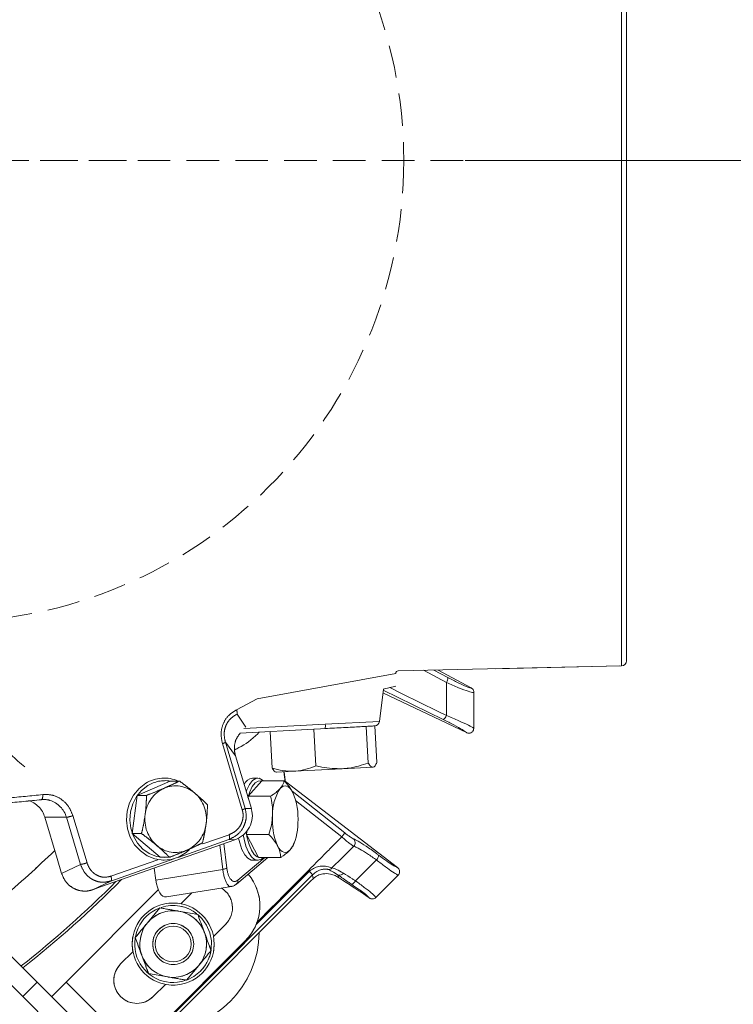
# Model space of a CAD drawing. Extents: x -2859 to -6, y -1275 to 1877.
# Drawn here: x -1415 to -1275, y -894 to -702 of the extents above; entities that cross this region are included whole.
import ezdxf

# ---------------------------------------------------------------- set-up
doc = ezdxf.new("R2010")
doc.units = 0
doc.header["$LTSCALE"] = 5
doc.linetypes.add('HIDDEN', pattern=[1.905, 1.27, -0.635])
doc.linetypes.add('PHANTOM', pattern=[12.7, 6.35, -1.27, 1.27, -1.27, 1.27, -1.27])
doc.layers.add('3', color=1, linetype='Continuous')
doc.layers.add('SLD-0', color=7, linetype='Continuous')
doc.layers.add('Bemaßungen(Brunner)', color=7, linetype='Continuous', lineweight=25)
doc.styles.add('Brunner 2014', font='arial.ttf', dxfattribs={"height": 35})
doc.dimstyles.new('Brunner 2014', dxfattribs={"dimscale": 5, "dimtxt": 35, "dimasz": 5, "dimexe": 3.175, "dimexo": 0, "dimgap": 0.762, "dimtad": 1, "dimdec": 0, "dimrnd": 1e-08, "dimtxsty": 'Brunner 2014', "dimcen": 0.09, "dimdle": 10, "dimclrd": 7, "dimclre": 7, "dimclrt": 7, "dimadec": 1, "dimazin": 2, "dimtfac": 0.666667, "dimtdec": 0, "dimtmove": 0, "dimatfit": 3, "dimldrblk": 'Filled-1', "dimfxl": 1, "dimtolj": 1, "dimlwd": 5, "dimlwe": 5, "dimarcsym": 0})

# ---------------------------------------------------------------- blocks, each defined once
blk = doc.blocks.new('*D88')
at = {"layer": 'Defpoints', "color": 0, "lineweight": 5, "transparency": 16777216}
for p in [(-1169.77, -513.69), (-1327.69, -729.69), (-1062.4, -729.69)]:
    blk.add_point(p, dxfattribs=at)
at = {"layer": 'SLD-0', "color": 7, "linetype": 'Continuous', "lineweight": 5, "transparency": 16777216}
for p, q in [((-1169.77, -513.69), (-1046.52, -513.69)), ((-1062.4, -538.69), (-1062.4, -704.69)), ((-1327.69, -729.69), (-1046.52, -729.69))]:
    blk.add_line(p, q, dxfattribs=at)
at = {"layer": 'SLD-0', "color": 7, "lineweight": 5, "transparency": 16777216}
for points in [[(-1066.56, -538.69), (-1058.23, -538.69), (-1062.4, -513.69)], [(-1066.56, -704.69), (-1058.23, -704.69), (-1062.4, -729.69)]]:
    blk.add_solid(points, dxfattribs=at)
at = {"layer": 'SLD-0', "color": 7, "transparency": 16777216, "insert": (-1101.95, -621.69), "char_height": 35, "attachment_point": 2, "rotation": 90, "style": 'Brunner 2014'}
blk.add_mtext('\\A1;216', dxfattribs=at)
blk = doc.blocks.new('Filled-1')
at = {"color": 0}
for p, q in [((0, 0), (-1, 0.1667)), ((-1, 0.1667), (-1, -0.1667)), ((-1, 0), (0, 0)), ((-1, -0.1667), (0, 0))]:
    blk.add_line(p, q, dxfattribs=at)
at = {"color": 0, "flags": 128}
blk.add_lwpolyline([(-1, -0.1667), (0, 0), (-1, 0.1667), (-1, -0.1667)], dxfattribs=at)
at = {"color": 0}
blk.add_solid([(-1, -0.1667), (0, 0), (-1, 0.1667), (-1, -0.1667)], dxfattribs=at)
blk = doc.blocks.new('*D96')
at = {"layer": 'Defpoints', "color": 0, "lineweight": 5, "transparency": 16777216}
for p in [(-1296.23, -350.73), (-1296.23, -632.17), (-1537.4, -729.69)]:
    blk.add_point(p, dxfattribs=at)
at = {"layer": 'SLD-0', "color": 7, "linetype": 'Continuous', "lineweight": 5, "transparency": 16777216}
for p, q in [((-1537.4, -729.69), (-1537.4, -334.85)), ((-1296.23, -632.17), (-1296.23, -334.85)), ((-1512.4, -350.73), (-1321.23, -350.73))]:
    blk.add_line(p, q, dxfattribs=at)
at = {"layer": 'SLD-0', "color": 7, "lineweight": 5, "transparency": 16777216}
for points in [[(-1512.4, -346.56), (-1512.4, -354.89), (-1537.4, -350.73)], [(-1321.23, -346.56), (-1321.23, -354.89), (-1296.23, -350.73)]]:
    blk.add_solid(points, dxfattribs=at)
at = {"layer": 'SLD-0', "color": 1, "transparency": 16777216, "insert": (-1417.58, -311.77), "char_height": 35, "attachment_point": 2, "style": 'Brunner 2014'}
blk.add_mtext('\\A1;241', dxfattribs=at)
blk = doc.blocks.new('*D98')
at = {"layer": 'Defpoints', "color": 0, "lineweight": 5, "transparency": 16777216}
for p in [(-1327.69, -729.69), (-1062.4, -729.69), (-1178.84, -999.69)]:
    blk.add_point(p, dxfattribs=at)
at = {"layer": 'SLD-0', "color": 7, "linetype": 'Continuous', "lineweight": 5, "transparency": 16777216}
for p, q in [((-1327.69, -729.69), (-1046.52, -729.69)), ((-1062.4, -974.69), (-1062.4, -754.69)), ((-1178.84, -999.69), (-1046.52, -999.69))]:
    blk.add_line(p, q, dxfattribs=at)
at = {"layer": 'SLD-0', "color": 7, "lineweight": 5, "transparency": 16777216}
for points in [[(-1066.56, -754.69), (-1058.23, -754.69), (-1062.4, -729.69)], [(-1066.56, -974.69), (-1058.23, -974.69), (-1062.4, -999.69)]]:
    blk.add_solid(points, dxfattribs=at)
at = {"layer": 'SLD-0', "color": 7, "transparency": 16777216, "insert": (-1101.95, -864.58), "char_height": 35, "attachment_point": 2, "rotation": 90, "style": 'Brunner 2014'}
blk.add_mtext('\\A1;270', dxfattribs=at)

msp = doc.modelspace()

# ---------------------------------------------------------------- linework, layer by layer
at = {"color": 0, "linetype": 'Continuous', "lineweight": 18}
for p, q in [((-1335.81, -829.07), (-1331.34, -831.44)), ((-1331.09, -830.46), (-1333.79, -829.03)), ((-1326.52, -832.49), (-1332.93, -829.01)), ((-1343.68, -832.94), (-1331.98, -838.65)), ((-1326.52, -832.49), (-1326.52, -832.49)), ((-1327.46, -841.22), (-1343.74, -833.45)), ((-1326, -833.36), (-1326, -833.37)), ((-1346.99, -840), (-1357.2, -840.54)), ((-1357.2, -840.54), (-1356.83, -847.68)), ((-1345.3, -839.91), (-1346.99, -840)), ((-1346.99, -840), (-1346.61, -847.14)), ((-1345.3, -839.91), (-1344.92, -847.05)), ((-1326, -840.32), (-1326, -840.38)), ((-1365.73, -840.98), (-1365.36, -848.12)), ((-1327.46, -841.22), (-1327.42, -841.24)), ((-1351.68, -848.26), (-1361.05, -848.75)), ((-1345.72, -847.95), (-1351.68, -848.26)), ((-1368.16, -850.09), (-1369.18, -850.09)), ((-1361.05, -848.75), (-1364.58, -848.93)), ((-1367.37, -850.63), (-1370.01, -853.6)), ((-1367.37, -850.63), (-1363.01, -850.63)), ((-1340.9, -867.51), (-1362.77, -850.73)), ((-1370.01, -853.6), (-1370.02, -853.99)), ((-1370.01, -853.6), (-1365.65, -853.6)), ((-1351.16, -860.77), (-1361.47, -852.63)), ((-1360.78, -854.45), (-1351.78, -861.55)), ((-1370.31, -860.48), (-1370.34, -861.06)), ((-1370.34, -861.06), (-1365.98, -861.06)), ((-1370.34, -861.06), (-1368.03, -865.54)), ((-1351.16, -860.77), (-1351.78, -861.55)), ((-1361.16, -862.99), (-1361.02, -862.61)), ((-1368.03, -865.54), (-1363.67, -865.54)), ((-1369.18, -866.09), (-1368.16, -866.09)), ((-1349.12, -870.1), (-1345, -866.04)), ((-1340.88, -867.52), (-1340.9, -867.51)), ((-1357.45, -868.91), (-1357.36, -869.7)), ((-1352.39, -869.46), (-1352.44, -869)), ((-1340.79, -869.02), (-1345.1, -873.33)), ((-1340.77, -869), (-1340.79, -869.02)), ((-1357.94, -870.27), (-1394.35, -906.68)), ((-1387.56, -871.89), (-1405.52, -889.85)), ((-1383.17, -874.57), (-1381.04, -872.45)), ((-1346.4, -873.44), (-1348.19, -872.21)), ((-1345.1, -873.33), (-1345.13, -873.36)), ((-1346.4, -873.44), (-1346.37, -873.46)), ((-1387.26, -875.39), (-1389.66, -878.27)), ((-1379.86, -876.66), (-1383.56, -876.02)), ((-1376.8, -880.93), (-1374.41, -878.54)), ((-1392.09, -903.29), (-1370.52, -881.72))]:
    msp.add_line(p, q, dxfattribs=at)
at = {"color": 0, "linetype": 'PHANTOM', "lineweight": 18}
for p, q in [((-1386.4, -850.09), (-1386.63, -850.09)), ((-1385.24, -850.65), (-1391.67, -853.46)), ((-1385.24, -850.65), (-1383.43, -850.65)), ((-1391.67, -853.46), (-1392.64, -860.89)), ((-1391.67, -853.46), (-1389.86, -853.46)), ((-1392.64, -860.89), (-1390.84, -860.89)), ((-1392.64, -860.89), (-1387.18, -865.52)), ((-1387.18, -865.52), (-1385.37, -865.52)), ((-1386.67, -866.09), (-1386.4, -866.09)), ((-1387.56, -871.89), (-1405.52, -889.85)), ((-1383.17, -874.57), (-1381.04, -872.45)), ((-1387.26, -875.39), (-1389.66, -878.27)), ((-1379.86, -876.66), (-1383.56, -876.02)), ((-1376.8, -880.93), (-1374.41, -878.54)), ((-1392.09, -903.29), (-1370.52, -881.72))]:
    msp.add_line(p, q, dxfattribs=at)
at = {"color": 7, "linetype": 'Continuous', "lineweight": 18}
for p, q in [((-1416.83, -884.2), (-1411.18, -889.85)), ((-1394.91, -886.32), (-1392.52, -883.92)), ((-1382.06, -889.47), (-1379.66, -886.59)), ((-1414.01, -892.68), (-1419.66, -887.02)), ((-1389.46, -888.2), (-1385.76, -888.83)), ((-1411.18, -889.85), (-1414.01, -892.68)), ((-1394.5, -906.53), (-1411.18, -889.85)), ((-1408.35, -892.68), (-1405.52, -889.85)), ((-1405.52, -889.85), (-1392.09, -903.29)), ((-1388.55, -892.68), (-1386.16, -890.29)), ((-1397.33, -909.36), (-1414.01, -892.68))]:
    msp.add_line(p, q, dxfattribs=at)
at = {"color": 7, "linetype": 'PHANTOM', "lineweight": 18}
for p, q in [((-1416.83, -884.2), (-1411.18, -889.85)), ((-1394.91, -886.32), (-1392.52, -883.92)), ((-1382.06, -889.47), (-1379.66, -886.59)), ((-1414.01, -892.68), (-1419.66, -887.02)), ((-1389.46, -888.2), (-1385.76, -888.83)), ((-1411.18, -889.85), (-1414.01, -892.68)), ((-1394.5, -906.53), (-1411.18, -889.85)), ((-1408.35, -892.68), (-1405.52, -889.85)), ((-1405.52, -889.85), (-1392.09, -903.29)), ((-1388.55, -892.68), (-1386.16, -890.29)), ((-1397.33, -909.36), (-1414.01, -892.68))]:
    msp.add_line(p, q, dxfattribs=at)
at = {"color": 0, "linetype": 'Continuous', "lineweight": 18, "flags": 128}
for points in [[(-1331.34, -837.87), (-1333.07, -837.02), (-1340.01, -833.63), (-1342.42, -832.45)], [(-1370.42, -852.67), (-1370.31, -852.38), (-1369.79, -851.31), (-1369.19, -850.55), (-1368.55, -850.15), (-1367.89, -850.12), (-1367.24, -850.46), (-1367.05, -850.63)], [(-1367.37, -850.64), (-1367.44, -850.62), (-1368.06, -850.65), (-1368.67, -851.02), (-1369.23, -851.73), (-1369.71, -852.74), (-1370.07, -853.84)], [(-1361.32, -852.87), (-1361.59, -852.41), (-1361.89, -852.04), (-1362.2, -851.78), (-1362.52, -851.63), (-1362.84, -851.59), (-1363.17, -851.65), (-1363.48, -851.83), (-1363.79, -852.12)], [(-1369.18, -866.09), (-1369.45, -866.05), (-1370.1, -865.71), (-1370.71, -865.02), (-1371.24, -863.99), (-1371.68, -862.7), (-1371.9, -861.77)], [(-1367.05, -865.54), (-1367.45, -865.87), (-1368.11, -866.08), (-1368.77, -865.93), (-1369.4, -865.41), (-1369.97, -864.54), (-1370.46, -863.38), (-1370.84, -861.96), (-1370.99, -861.16)], [(-1370.41, -860.59), (-1370.21, -861.72), (-1369.85, -863.05), (-1369.4, -864.14), (-1368.86, -864.95), (-1368.27, -865.44), (-1367.65, -865.58), (-1367.39, -865.54)], [(-1364.29, -863.3), (-1364.02, -863.76), (-1363.72, -864.13), (-1363.41, -864.39), (-1363.09, -864.54), (-1362.77, -864.58), (-1362.44, -864.52), (-1362.13, -864.34), (-1361.82, -864.05)], [(-1392.93, -904.39), (-1384.04, -895.5), (-1357.45, -868.91)], [(-1358.1, -868.26), (-1359.51, -869.67), (-1365.18, -875.32), (-1368.46, -878.59)], [(-1358.1, -868.26), (-1357.97, -868.38), (-1357.86, -868.5), (-1357.75, -868.61), (-1357.66, -868.7), (-1357.58, -868.78), (-1357.51, -868.84), (-1357.47, -868.89), (-1357.45, -868.91)], [(-1377.23, -883.44), (-1377.23, -883.44), (-1377.19, -881.82), (-1377.49, -880.23), (-1378.13, -878.74), (-1379.08, -877.42), (-1379.78, -876.73)]]:
    msp.add_lwpolyline(points, dxfattribs=at)
at = {"color": 0, "linetype": 'PHANTOM', "lineweight": 18, "flags": 128}
for points in [[(-1381.46, -864.03), (-1382.12, -864.61), (-1383.52, -865.45), (-1385.05, -865.95), (-1386.64, -866.08), (-1388.23, -865.84), (-1389.72, -865.23), (-1391.06, -864.29), (-1392.19, -863.06), (-1393.04, -861.6), (-1393.58, -859.97), (-1393.79, -858.26), (-1393.65, -856.53), (-1393.17, -854.88), (-1392.38, -853.38), (-1391.31, -852.1), (-1390, -851.1), (-1390, -851.1)], [(-1389.59, -851.54), (-1390.81, -852.48), (-1391.82, -853.68), (-1392.56, -855.08), (-1393.01, -856.63), (-1393.14, -858.25), (-1392.94, -859.86), (-1392.43, -861.38), (-1391.63, -862.75), (-1390.58, -863.91), (-1389.32, -864.79), (-1387.92, -865.35), (-1386.44, -865.58), (-1385.25, -865.51)], [(-1377.23, -883.44), (-1377.23, -883.44), (-1377.19, -881.82), (-1377.49, -880.23), (-1378.13, -878.74), (-1379.08, -877.42), (-1379.78, -876.73)]]:
    msp.add_lwpolyline(points, dxfattribs=at)
at = {"color": 7, "linetype": 'Continuous', "lineweight": 18, "flags": 128}
msp.add_lwpolyline([(-1381.84, -889.38), (-1380.62, -888.75), (-1379.36, -887.73)], dxfattribs=at)
at = {"color": 7, "linetype": 'PHANTOM', "lineweight": 18, "flags": 128}
msp.add_lwpolyline([(-1381.84, -889.38), (-1380.62, -888.75), (-1379.36, -887.73)], dxfattribs=at)
at = {"color": 0, "linetype": 'Continuous', "lineweight": 18}
for radius in [8, 4, 3.5]:
    msp.add_circle((-1384.66, -882.43), radius, dxfattribs=at)
at = {"color": 0, "linetype": 'PHANTOM', "lineweight": 18}
for radius in [8, 4]:
    msp.add_circle((-1384.66, -882.43), radius, dxfattribs=at)
at = {"color": 0, "linetype": 'Continuous', "lineweight": 18}
for centre, radius, start, end in [((-1332.44, -830.63), 1.36, 323.5359, 7.3525), ((-1332.63, -837.46), 1.36, 298.6486, 342.4653), ((-1368.92, -852.13), 2.06, 97.2704, 157.1222), ((-1356.14, -857.12), 9.14, 146.8541, 181.3547), ((-1373.03, -857.87), 12.73, 355.6384, 23.1191), ((-1352.58, -858.3), 12.73, 175.6384, 203.1191), ((-1369.47, -859.06), 9.14, 326.8541, 1.3547), ((-1350.17, -862.66), 1.01, 316.2126, 49.7554), ((-1345.94, -865.08), 1.35, 314.4661, 358.9035), ((-1377.24, -875), 9.5, 315, 40.7319), ((-1354.4, -866.92), 0.994, 268.8576, 316.3623), ((-1352.21, -868.11), 0.912, 255.441, 328.4092), ((-1537.4, -729.69), 199.5, 308.0905, 315.2085), ((-1537.4, -729.69), 200, 308.1079, 315.5028), ((-1350.33, -869.54), 1.34, 290.6627, 334.9656), ((-1377.59, -875.36), 4.5, 315, 58.4169), ((-1384.66, -882.43), 7.5, 51.7611, 108.3015), ((-1384.66, -882.43), 7.5, 111.482, 288.067), ((-1384.66, -882.43), 6.5, 80.2411, 140.2411), ((-1384.66, -882.43), 6.5, 20.2411, 80.2411), ((-1384.66, -882.43), 6.5, 140.2411, 200.2411), ((-1387.04, -880.05), 19.15, 270.5074, 359.4926), ((-1384.66, -882.43), 6.5, 320.2411, 20.2411)]:
    msp.add_arc(centre, radius, start, end, dxfattribs=at)
at = {"color": 0, "linetype": 'PHANTOM', "lineweight": 18}
for centre, radius, start, end in [((-1386.4, -856.99), 6.91, 66.6399, 121.4088), ((-1383.74, -857.9), 6.43, 114.7334, 173.5332), ((-1386.21, -857.07), 6.49, 81.5006, 121.3938), ((-1384.18, -857.24), 5.65, 49.1123, 113.4906), ((-1384.93, -858.06), 6.76, 352.0215, 48.8312), ((-1383.43, -858.11), 6.76, 172.0215, 228.8312), ((-1384.63, -858.27), 6.43, 294.7334, 353.5332), ((-1384.19, -858.94), 5.65, 229.1123, 293.4906), ((-1377.24, -875), 9.5, 315, 40.7319), ((-1537.4, -729.69), 199.5, 308.0905, 315.2085), ((-1537.4, -729.69), 200, 308.1079, 315.5028), ((-1377.59, -875.36), 4.5, 315, 58.4169), ((-1384.66, -882.43), 7.5, 51.7611, 108.3015), ((-1384.66, -882.43), 7.5, 111.482, 288.067), ((-1384.66, -882.43), 6.5, 80.2411, 140.2411), ((-1384.66, -882.43), 6.5, 20.2411, 80.2411), ((-1384.66, -882.43), 6.5, 140.2411, 200.2411), ((-1384.66, -882.43), 6.5, 320.2411, 20.2411)]:
    msp.add_arc(centre, radius, start, end, dxfattribs=at)
at = {"color": 7, "linetype": 'PHANTOM', "lineweight": 18}
for centre, radius, start, end in [((-1384.66, -882.43), 6.5, 200.2411, 260.2411), ((-1384.66, -882.43), 7.5, 315, 348.1163), ((-1391.73, -889.5), 4.5, 135, 315), ((-1384.66, -882.43), 6.5, 260.2411, 320.2411)]:
    msp.add_arc(centre, radius, start, end, dxfattribs=at)
at = {"color": 7, "linetype": 'Continuous', "lineweight": 18}
for centre, radius, start, end in [((-1384.66, -882.43), 6.5, 200.2411, 260.2411), ((-1384.66, -882.43), 7.5, 315, 348.1163), ((-1391.73, -889.5), 4.5, 135, 315), ((-1384.66, -882.43), 6.5, 260.2411, 320.2411)]:
    msp.add_arc(centre, radius, start, end, dxfattribs=at)
at = {"color": 0, "linetype": 'Continuous', "lineweight": 18}
for centre, major_axis, ratio, start_param, end_param in [((-1417.1, -828.89), (69.27, -43.59), 0.00426, 0.104617, 0.367532), ((-1357.65, -870.47), (2.88, 2.87), 0.086131, 1.386266, 1.58615)]:
    msp.add_ellipse(centre, major_axis=major_axis, ratio=ratio, start_param=start_param, end_param=end_param, dxfattribs=at)
at = {"color": 0, "linetype": 'PHANTOM', "lineweight": 18}
for points, knots in [([(-1724.3, -729.69), (-1724.21, -725.3), (-1724.03, -716.51), (-1722.48, -702.45), (-1719.75, -687.69), (-1715.53, -672.39), (-1710.1, -657.68), (-1703.43, -643.38), (-1695.57, -629.7), (-1686.52, -616.66), (-1676.53, -604.57), (-1665.5, -593.29), (-1653.51, -582.94), (-1640.65, -573.64), (-1627.22, -565.54), (-1613.13, -558.58), (-1598.39, -552.78), (-1583.18, -548.25), (-1567.82, -545.06), (-1552.22, -543.16), (-1536.39, -542.56), (-1520.54, -543.33), (-1504.99, -545.4), (-1489.63, -548.77), (-1474.52, -553.43), (-1459.75, -559.46), (-1445.99, -566.34), (-1431.8, -575.42), (-1424.2, -580.38), (-1412.96, -590.5), (-1424.2, -580.38), (-1431.8, -575.42), (-1445.99, -566.34), (-1459.75, -559.46), (-1474.52, -553.43), (-1489.63, -548.77), (-1504.99, -545.4), (-1520.54, -543.33), (-1536.39, -542.56), (-1552.22, -543.16), (-1567.82, -545.06), (-1583.18, -548.25), (-1598.39, -552.78), (-1613.13, -558.58), (-1627.22, -565.54), (-1640.65, -573.64), (-1653.51, -582.94), (-1665.5, -593.29), (-1676.53, -604.57), (-1686.52, -616.66), (-1695.57, -629.7), (-1703.43, -643.38), (-1710.1, -657.68), (-1715.53, -672.39), (-1719.75, -687.69), (-1722.5, -702.45), (-1723.99, -716.51), (-1724.44, -729.3), (-1724.04, -741.7), (-1722.88, -753.71), (-1720.94, -765.65), (-1718.21, -777.53), (-1714.39, -790.27), (-1709.2, -803.83), (-1702.39, -817.96), (-1694.33, -831.63), (-1685.18, -844.48), (-1675.02, -856.48), (-1663.92, -867.56), (-1651.79, -877.79), (-1638.85, -886.93), (-1625.29, -894.88), (-1611.15, -901.67), (-1596.32, -907.31), (-1581.09, -911.65), (-1565.6, -914.68), (-1550.01, -916.39), (-1534.15, -916.79), (-1518.4, -915.85), (-1502.78, -913.59), (-1487.5, -910.04), (-1472.4, -905.17), (-1457.85, -899.07), (-1443.86, -891.77), (-1430.63, -883.35), (-1418.45, -874.22), (-1411.18, -867.42), (-1407.75, -864.22)], [0, 0, 0, 0, 0.010215, 0.02043, 0.032867, 0.045082, 0.057297, 0.069297, 0.081734, 0.093949, 0.106164, 0.118164, 0.130601, 0.142947, 0.155031, 0.167031, 0.179468, 0.191814, 0.203898, 0.215898, 0.228335, 0.240681, 0.252765, 0.264765, 0.277202, 0.289548, 0.301632, 0.313632, 0.326069, 0.330692, 0.335315, 0.347752, 0.359752, 0.371835, 0.384182, 0.396619, 0.408619, 0.420702, 0.433049, 0.445486, 0.457486, 0.469569, 0.481916, 0.494353, 0.506353, 0.518436, 0.530783, 0.54322, 0.55522, 0.567435, 0.579649, 0.592087, 0.604087, 0.616302, 0.628516, 0.640953, 0.651168, 0.661383, 0.670692, 0.680001, 0.689409, 0.698816, 0.708324, 0.720324, 0.732539, 0.744754, 0.757191, 0.769191, 0.781275, 0.793621, 0.806058, 0.818058, 0.830142, 0.842488, 0.854925, 0.866925, 0.87914, 0.891355, 0.903792, 0.915792, 0.928007, 0.940222, 0.952659, 0.964659, 0.976874, 0.989089, 1, 1, 1, 1]), ([(-1724.3, -729.69), (-1724.23, -733.7), (-1724.08, -741.7), (-1722.87, -753.71), (-1720.94, -765.65), (-1718.21, -777.53), (-1714.39, -790.27), (-1709.2, -803.83), (-1702.39, -817.96), (-1694.33, -831.63), (-1685.18, -844.48), (-1675.02, -856.48), (-1663.92, -867.56), (-1651.79, -877.79), (-1638.85, -886.93), (-1625.29, -894.88), (-1611.15, -901.67), (-1596.32, -907.31), (-1581.09, -911.65), (-1565.6, -914.68), (-1550.01, -916.39), (-1534.15, -916.79), (-1518.4, -915.85), (-1502.78, -913.59), (-1487.5, -910.04), (-1472.4, -905.17), (-1457.85, -899.07), (-1443.86, -891.77), (-1430.63, -883.35), (-1418.45, -874.22), (-1411.18, -867.42), (-1407.75, -864.22)], [0, 0, 0, 0, 0.027491, 0.054982, 0.082764, 0.110546, 0.138625, 0.174064, 0.210137, 0.24621, 0.282939, 0.318377, 0.354062, 0.390523, 0.427252, 0.462691, 0.498376, 0.534837, 0.571566, 0.607005, 0.643077, 0.67915, 0.715879, 0.751318, 0.787391, 0.823463, 0.860192, 0.895631, 0.931704, 0.967777, 1, 1, 1, 1]), ([(-1389.86, -853.46), (-1389.28, -853.23), (-1388.1, -852.77), (-1386.99, -852.3), (-1386.43, -852.06)], [0, 0, 0, 0, 0.495458, 1, 1, 1, 1]), ([(-1386.43, -852.06), (-1386.35, -852.02), (-1385.78, -851.77), (-1384.74, -851.3), (-1383.87, -850.87), (-1383.43, -850.65)], [0, 0, 0, 0, 0.070077, 0.530778, 1, 1, 1, 1]), ([(-1383.43, -850.65), (-1383.05, -850.94), (-1382.27, -851.52), (-1381.28, -852.3), (-1380.7, -852.78), (-1380.48, -852.97)], [0, 0, 0, 0, 0.380472, 0.764536, 1, 1, 1, 1]), ([(-1390.13, -857.18), (-1390.12, -857.09), (-1390.03, -856.42), (-1389.92, -855.16), (-1389.88, -854.03), (-1389.86, -853.46)], [0, 0, 0, 0, 0.070077, 0.530778, 1, 1, 1, 1]), ([(-1380.48, -852.97), (-1380.13, -853.27), (-1379.42, -853.89), (-1378.6, -854.66), (-1378.14, -855.12), (-1377.97, -855.28)], [0, 0, 0, 0, 0.389294, 0.784404, 1, 1, 1, 1]), ([(-1377.97, -855.28), (-1377.99, -855.88), (-1378.02, -857.1), (-1378.16, -858.36), (-1378.24, -859)], [0, 0, 0, 0, 0.495458, 1, 1, 1, 1]), ([(-1390.84, -860.89), (-1390.69, -860.29), (-1390.41, -859.07), (-1390.22, -857.81), (-1390.13, -857.18)], [0, 0, 0, 0, 0.495458, 1, 1, 1, 1]), ([(-1378.24, -859), (-1378.25, -859.08), (-1378.34, -859.75), (-1378.55, -861.01), (-1378.81, -862.14), (-1378.94, -862.71)], [0, 0, 0, 0, 0.070077, 0.530778, 1, 1, 1, 1]), ([(-1387.88, -863.2), (-1388.1, -863.02), (-1388.68, -862.54), (-1389.67, -861.76), (-1390.44, -861.18), (-1390.84, -860.89)], [0, 0, 0, 0, 0.235463, 0.615594, 1, 1, 1, 1]), ([(-1385.37, -865.52), (-1385.54, -865.35), (-1386, -864.9), (-1386.82, -864.13), (-1387.53, -863.51), (-1387.88, -863.2)], [0, 0, 0, 0, 0.215597, 0.605231, 1, 1, 1, 1]), ([(-1378.94, -862.71), (-1379.4, -862.94), (-1380.33, -863.4), (-1381.4, -863.87), (-1381.94, -864.11)], [0, 0, 0, 0, 0.495458, 1, 1, 1, 1]), ([(-1381.94, -864.11), (-1382.01, -864.15), (-1382.59, -864.4), (-1383.73, -864.87), (-1384.82, -865.3), (-1385.37, -865.52)], [0, 0, 0, 0, 0.070077, 0.530778, 1, 1, 1, 1]), ([(-1383.56, -876.02), (-1383.65, -876.01), (-1384.9, -875.79), (-1386.12, -875.58), (-1387.26, -875.39)], [0, 0, 0, 0, 0.070215, 1, 1, 1, 1]), ([(-1378.56, -880.18), (-1378.68, -879.86), (-1379.12, -878.67), (-1379.55, -877.51), (-1379.86, -876.66)], [0, 0, 0, 0, 0.264671, 1, 1, 1, 1]), ([(-1389.66, -878.27), (-1389.71, -878.34), (-1390.52, -879.31), (-1391.32, -880.27), (-1392.06, -881.16)], [0, 0, 0, 0, 0.070215, 1, 1, 1, 1]), ([(-1377.26, -883.7), (-1377.37, -883.41), (-1377.79, -882.26), (-1378.23, -881.07), (-1378.56, -880.18)], [0, 0, 0, 0, 0.252564, 1, 1, 1, 1]), ([(-1392.06, -881.16), (-1391.74, -882.01), (-1391.32, -883.17), (-1390.88, -884.36), (-1390.76, -884.68)], [0, 0, 0, 0, 0.735328, 1, 1, 1, 1])]:
    msp.add_open_spline(points, degree=3, knots=knots, dxfattribs=at)
at = {"color": 0, "linetype": 'Continuous', "lineweight": 18}
for points, knots in [([(-1326.52, -832.49), (-1326.55, -832.49), (-1326.7, -832.5), (-1327.41, -832.26), (-1329, -831.54), (-1330.39, -830.82), (-1331.09, -830.46)], [0, 0, 0, 0, 0.068016, 0.356202, 0.678706, 1, 1, 1, 1]), ([(-1331.34, -831.44), (-1331.34, -832.02), (-1331.34, -833.84), (-1331.34, -835.98), (-1331.34, -837.54), (-1331.34, -837.87)], [0, 0, 0, 0, 0.270136, 0.846983, 1, 1, 1, 1]), ([(-1331.34, -831.44), (-1330.53, -831.8), (-1328.9, -832.52), (-1327.04, -833.2), (-1326.19, -833.41), (-1326.03, -833.37), (-1326, -833.36)], [0, 0, 0, 0, 0.310852, 0.625964, 0.910975, 1, 1, 1, 1]), ([(-1326.52, -832.49), (-1326.42, -832.55), (-1326.24, -832.68), (-1326.06, -832.97), (-1326, -833.21), (-1326, -833.34), (-1326, -833.36)], [0, 0, 0, 0, 0.314183, 0.627972, 0.945888, 1, 1, 1, 1]), ([(-1326, -840.32), (-1326, -839.62), (-1326, -838.01), (-1326, -835.69), (-1326, -834.08), (-1326, -833.37)], [0, 0, 0, 0, 0.304018, 0.694748, 1, 1, 1, 1]), ([(-1331.98, -838.65), (-1331.26, -839.01), (-1329.83, -839.73), (-1328.18, -840.66), (-1327.69, -841.04), (-1327.46, -841.22)], [0, 0, 0, 0, 0.338986, 0.6782226, 1, 1, 1, 1]), ([(-1326, -840.38), (-1326.02, -840.37), (-1326.18, -840.24), (-1326.94, -839.82), (-1328.81, -838.94), (-1330.5, -838.22), (-1331.34, -837.87)], [0, 0, 0, 0, 0.033599, 0.350609, 0.675893, 1, 1, 1, 1]), ([(-1326, -840.38), (-1326, -840.4), (-1326.01, -840.53), (-1326.08, -840.77), (-1326.27, -841.05), (-1326.55, -841.25), (-1326.86, -841.34), (-1327.16, -841.33), (-1327.34, -841.27), (-1327.42, -841.24)], [0, 0, 0, 0, 0.031735, 0.201815, 0.371676, 0.542173, 0.710313, 0.854124, 1, 1, 1, 1]), ([(-1365.36, -848.12), (-1364.65, -848.33), (-1363.23, -848.73), (-1361.78, -848.74), (-1361.05, -848.75)], [0, 0, 0, 0, 0.495458, 1, 1, 1, 1]), ([(-1364.47, -848.93), (-1364.49, -848.93), (-1364.64, -848.93), (-1364.94, -848.76), (-1365.22, -848.34), (-1365.36, -848.12)], [0, 0, 0, 0, 0.070092, 0.530785, 1, 1, 1, 1]), ([(-1361.05, -848.75), (-1360.95, -848.74), (-1360.18, -848.69), (-1358.75, -848.43), (-1357.47, -847.93), (-1356.83, -847.68)], [0, 0, 0, 0, 0.070092, 0.530785, 1, 1, 1, 1]), ([(-1356.83, -847.68), (-1356.43, -847.77), (-1354.74, -848.19), (-1353.01, -848.23), (-1351.68, -848.26)], [0, 0, 0, 0, 0.234433, 1, 1, 1, 1]), ([(-1351.68, -848.26), (-1351.24, -848.22), (-1349.52, -848.09), (-1347.86, -847.55), (-1346.61, -847.14)], [0, 0, 0, 0, 0.250311, 1, 1, 1, 1]), ([(-1346.61, -847.14), (-1346.46, -847.37), (-1346.16, -847.84), (-1345.87, -847.91), (-1345.72, -847.95)], [0, 0, 0, 0, 0.495458, 1, 1, 1, 1]), ([(-1345.72, -847.95), (-1345.7, -847.94), (-1345.55, -847.93), (-1345.28, -847.73), (-1345.04, -847.28), (-1344.92, -847.05)], [0, 0, 0, 0, 0.070092, 0.530785, 1, 1, 1, 1]), ([(-1365.65, -853.6), (-1365.49, -853.5), (-1365.04, -853.21), (-1364.37, -852.71), (-1363.99, -852.32), (-1363.79, -852.12)], [0, 0, 0, 0, 0.215597, 0.605231, 1, 1, 1, 1]), ([(-1363.79, -852.12), (-1363.69, -852), (-1363.44, -851.69), (-1363.16, -851.19), (-1363.06, -850.82), (-1363.01, -850.63)], [0, 0, 0, 0, 0.235463, 0.615594, 1, 1, 1, 1]), ([(-1363.01, -850.63), (-1362.67, -850.99), (-1361.99, -851.73), (-1361.54, -852.49), (-1361.32, -852.87)], [0, 0, 0, 0, 0.495458, 1, 1, 1, 1]), ([(-1365.28, -857.33), (-1365.27, -857.24), (-1365.25, -856.57), (-1365.31, -855.31), (-1365.53, -854.18), (-1365.65, -853.6)], [0, 0, 0, 0, 0.070077, 0.530778, 1, 1, 1, 1]), ([(-1365.98, -861.06), (-1365.8, -860.45), (-1365.44, -859.23), (-1365.33, -857.97), (-1365.28, -857.33)], [0, 0, 0, 0, 0.495458, 1, 1, 1, 1]), ([(-1351.78, -861.55), (-1352.29, -862.07), (-1353.47, -863.25), (-1355.31, -865.11), (-1357.96, -867.77), (-1362.32, -872.17), (-1366.02, -875.89), (-1368.4, -878.28)], [0, 0, 0, 0, 0.092517, 0.212214, 0.331911, 0.571305, 1, 1, 1, 1]), ([(-1364.29, -863.3), (-1364.32, -863.25), (-1364.53, -862.85), (-1365.04, -862.09), (-1365.66, -861.4), (-1365.98, -861.06)], [0, 0, 0, 0, 0.070077, 0.530778, 1, 1, 1, 1]), ([(-1351.78, -861.55), (-1351.52, -861.77), (-1351, -862.21), (-1350.29, -862.78), (-1349.72, -863.2), (-1349.54, -863.31), (-1349.44, -863.36)], [0, 0, 0, 0, 0.250008, 0.500674, 0.750156, 1, 1, 1, 1]), ([(-1349.52, -861.89), (-1349.59, -861.86), (-1349.73, -861.8), (-1350.13, -861.54), (-1350.62, -861.19), (-1350.98, -860.91), (-1351.16, -860.77)], [0, 0, 0, 0, 0.249673, 0.499291, 0.750114, 1, 1, 1, 1]), ([(-1363.67, -865.54), (-1363.71, -865.18), (-1363.79, -864.44), (-1364.12, -863.68), (-1364.29, -863.3)], [0, 0, 0, 0, 0.495458, 1, 1, 1, 1]), ([(-1361.18, -863), (-1361.19, -863.04), (-1361.26, -863.27), (-1361.47, -863.62), (-1361.72, -863.94), (-1361.82, -864.05)], [0, 0, 0, 0, 0.117073, 0.664427, 1, 1, 1, 1]), ([(-1349.44, -863.36), (-1350.6, -864.52), (-1352.01, -865.93), (-1353.42, -867.34), (-1353.68, -867.6)], [0, 0, 0, 0, 0.816836, 1, 1, 1, 1]), ([(-1344.6, -865.1), (-1344.74, -864.99), (-1345.59, -864.35), (-1347.06, -863.31), (-1348.69, -862.26), (-1349.24, -862.01), (-1349.52, -861.89)], [0, 0, 0, 0, 0.063127, 0.376345, 0.688136, 1, 1, 1, 1]), ([(-1349.44, -863.36), (-1349.19, -863.46), (-1348.67, -863.64), (-1347.21, -864.52), (-1345.89, -865.4), (-1345.13, -865.94), (-1345, -866.04)], [0, 0, 0, 0, 0.311797, 0.623718, 0.936923, 1, 1, 1, 1]), ([(-1361.82, -864.05), (-1362.01, -864.25), (-1362.4, -864.64), (-1363.06, -865.14), (-1363.51, -865.44), (-1363.67, -865.54)], [0, 0, 0, 0, 0.3892937, 0.7844039, 1, 1, 1, 1]), ([(-1340.9, -867.51), (-1340.94, -867.5), (-1341.14, -867.43), (-1341.76, -867.09), (-1343.02, -866.26), (-1344.07, -865.49), (-1344.6, -865.1)], [0, 0, 0, 0, 0.061241, 0.375239, 0.687578, 1, 1, 1, 1]), ([(-1353.68, -867.6), (-1353.75, -867.56), (-1353.9, -867.49), (-1354.36, -867.34), (-1355.04, -867.23), (-1355.98, -867.22), (-1356.79, -867.43), (-1357.52, -867.77), (-1357.84, -868.05), (-1358.1, -868.26)], [0, 0, 0, 0, 0.13604, 0.266124, 0.392422, 0.577374, 0.779705, 0.827438, 1, 1, 1, 1]), ([(-1345, -866.04), (-1344.4, -866.5), (-1343.2, -867.43), (-1341.78, -868.44), (-1341.04, -868.89), (-1340.82, -868.98), (-1340.77, -869)], [0, 0, 0, 0, 0.300271, 0.600271, 0.901959, 1, 1, 1, 1]), ([(-1340.88, -867.52), (-1340.87, -867.54), (-1340.78, -867.6), (-1340.64, -867.77), (-1340.5, -868.06), (-1340.48, -868.4), (-1340.56, -868.74), (-1340.7, -868.91), (-1340.77, -869)], [0, 0, 0, 0, 0.03563, 0.198236, 0.398674, 0.598814, 0.799416, 1, 1, 1, 1]), ([(-1357.45, -868.91), (-1357.25, -868.73), (-1356.79, -868.32), (-1356, -867.95), (-1355.29, -867.81), (-1354.84, -867.81), (-1354.55, -867.85), (-1354.46, -867.89), (-1354.42, -867.91)], [0, 0, 0, 0, 0.19501, 0.459528, 0.637653, 0.753823, 0.873104, 1, 1, 1, 1]), ([(-1357.36, -869.7), (-1357.06, -869.47), (-1356.47, -869), (-1355.29, -868.66), (-1354.15, -868.7), (-1353.15, -869.02), (-1352.61, -869.33), (-1352.39, -869.46)], [0, 0, 0, 0, 0.1913753, 0.3811951, 0.6829414, 0.8685375, 1, 1, 1, 1]), ([(-1354.42, -867.91), (-1354.2, -868), (-1353.76, -868.18), (-1352.88, -868.73), (-1352.44, -869)], [0, 0, 0, 0, 0.507154, 1, 1, 1, 1]), ([(-1351.43, -868.59), (-1351.92, -868.33), (-1352.9, -867.81), (-1353.42, -867.67), (-1353.68, -867.6)], [0, 0, 0, 0, 0.505124, 1, 1, 1, 1]), ([(-1352.44, -869), (-1351.82, -869.44), (-1351.02, -870.01), (-1350.07, -870.64), (-1349.86, -870.79)], [0, 0, 0, 0, 0.770359, 1, 1, 1, 1]), ([(-1349.12, -870.1), (-1349.31, -869.98), (-1350.16, -869.45), (-1350.88, -868.96), (-1351.43, -868.59)], [0, 0, 0, 0, 0.229941, 1, 1, 1, 1]), ([(-1349.86, -870.79), (-1349.32, -871.15), (-1348.25, -871.88), (-1347.07, -872.77), (-1346.54, -873.25), (-1346.42, -873.41), (-1346.4, -873.44)], [0, 0, 0, 0, 0.308866, 0.61798, 0.921002, 1, 1, 1, 1]), ([(-1345.13, -873.36), (-1345.16, -873.3), (-1345.27, -873.12), (-1345.94, -872.49), (-1347.29, -871.42), (-1348.51, -870.54), (-1349.12, -870.1)], [0, 0, 0, 0, 0.137071, 0.421558, 0.711236, 1, 1, 1, 1]), ([(-1345.13, -873.36), (-1345.22, -873.43), (-1345.4, -873.57), (-1345.75, -873.65), (-1346.06, -873.61), (-1346.27, -873.52), (-1346.35, -873.47), (-1346.37, -873.46)], [0, 0, 0, 0, 0.2500151, 0.5000132, 0.7498918, 0.9426992, 1, 1, 1, 1]), ([(-1383.56, -876.02), (-1383.65, -876.01), (-1384.9, -875.79), (-1386.12, -875.58), (-1387.26, -875.39)], [0, 0, 0, 0, 0.070215, 1, 1, 1, 1]), ([(-1378.56, -880.18), (-1378.68, -879.86), (-1379.12, -878.67), (-1379.55, -877.51), (-1379.86, -876.66)], [0, 0, 0, 0, 0.264671, 1, 1, 1, 1]), ([(-1389.66, -878.27), (-1389.71, -878.34), (-1390.52, -879.31), (-1391.32, -880.27), (-1392.06, -881.16)], [0, 0, 0, 0, 0.070215, 1, 1, 1, 1]), ([(-1377.26, -883.7), (-1377.37, -883.41), (-1377.79, -882.26), (-1378.23, -881.07), (-1378.56, -880.18)], [0, 0, 0, 0, 0.252564, 1, 1, 1, 1]), ([(-1392.06, -881.16), (-1391.74, -882.01), (-1391.32, -883.17), (-1390.88, -884.36), (-1390.76, -884.68)], [0, 0, 0, 0, 0.735328, 1, 1, 1, 1])]:
    msp.add_open_spline(points, degree=3, knots=knots, dxfattribs=at)
at = {"color": 7, "linetype": 'PHANTOM', "lineweight": 18}
for points, knots in [([(-1390.76, -884.68), (-1390.43, -885.57), (-1389.99, -886.76), (-1389.57, -887.91), (-1389.46, -888.2)], [0, 0, 0, 0, 0.747436, 1, 1, 1, 1]), ([(-1379.66, -886.59), (-1379.61, -886.52), (-1378.8, -885.54), (-1378, -884.59), (-1377.26, -883.7)], [0, 0, 0, 0, 0.070215, 1, 1, 1, 1]), ([(-1385.76, -888.83), (-1385.67, -888.85), (-1384.43, -889.06), (-1383.2, -889.27), (-1382.06, -889.47)], [0, 0, 0, 0, 0.070215, 1, 1, 1, 1])]:
    msp.add_open_spline(points, degree=3, knots=knots, dxfattribs=at)
at = {"color": 7, "linetype": 'Continuous', "lineweight": 18}
for points, knots in [([(-1390.76, -884.68), (-1390.43, -885.57), (-1389.99, -886.76), (-1389.57, -887.91), (-1389.46, -888.2)], [0, 0, 0, 0, 0.747436, 1, 1, 1, 1]), ([(-1379.66, -886.59), (-1379.61, -886.52), (-1378.8, -885.54), (-1378, -884.59), (-1377.26, -883.7)], [0, 0, 0, 0, 0.070215, 1, 1, 1, 1]), ([(-1385.76, -888.83), (-1385.67, -888.85), (-1384.43, -889.06), (-1383.2, -889.27), (-1382.06, -889.47)], [0, 0, 0, 0, 0.070215, 1, 1, 1, 1])]:
    msp.add_open_spline(points, degree=3, knots=knots, dxfattribs=at)
at = {"layer": '3', "color": 1, "linetype": 'Continuous', "lineweight": 18}
for p, q in [((-1297.21, -631.17), (-1297.21, -729.69)), ((-1297.21, -729.69), (-1297.21, -828.21)), ((-1340.74, -829.18), (-1297.21, -828.21))]:
    msp.add_line(p, q, dxfattribs=at)
at = {"layer": '3', "color": 1, "linetype": 'Continuous', "lineweight": 9}
msp.add_line((-1321.68, -828.75), (-1297.49, -828.21), dxfattribs=at)
at = {"layer": '3', "color": 0, "linetype": 'Continuous', "lineweight": 18}
for p, q in [((-1344.43, -839.04), (-1343.65, -832.73)), ((-1343.71, -832.74), (-1341.23, -832.19)), ((-1371.57, -841.29), (-1357.2, -840.54)), ((-1354.98, -839.59), (-1370.89, -840.43)), ((-1344.43, -839.04), (-1354.98, -839.59)), ((-1362.84, -850.82), (-1363.08, -848.86)), ((-1362.74, -850.94), (-1363, -848.85)), ((-1375.57, -863.12), (-1374.98, -867.87)), ((-1374.79, -862.85), (-1374.2, -867.61)), ((-1372.32, -870.74), (-1366.19, -865.54)), ((-1372.04, -869.98), (-1366.81, -865.54)), ((-1388.05, -869.95), (-1388.34, -867.62)), ((-1374.98, -867.87), (-1388.05, -869.95)), ((-1385.98, -873.23), (-1373.31, -871.22)), ((-1373.38, -871.18), (-1373.32, -871.15))]:
    msp.add_line(p, q, dxfattribs=at)
at = {"layer": '3', "color": 0, "linetype": 'PHANTOM', "lineweight": 18}
for p, q in [((-1372.31, -836.78), (-1368.26, -834.61)), ((-1372.19, -837.61), (-1370.49, -840.12)), ((-1371.18, -856.25), (-1375.05, -843.36)), ((-1370.6, -855.98), (-1374.47, -843.09)), ((-1372.5, -845.74), (-1374.47, -843.09)), ((-1372.5, -845.74), (-1369.41, -856.02)), ((-1370.6, -855.98), (-1369.41, -856.02)), ((-1405.49, -857.71), (-1409.7, -857.71)), ((-1407.29, -865.74), (-1409.7, -857.71)), ((-1405.49, -857.71), (-1402.74, -866.9)), ((-1404.23, -857.4), (-1401.47, -866.59)), ((-1378.87, -862.91), (-1373.75, -861.11)), ((-1372.62, -862.09), (-1398.82, -871.3)), ((-1383.7, -865.53), (-1373.78, -862.04)), ((-1372.62, -862.09), (-1373.78, -862.04)), ((-1407.29, -865.74), (-1406.42, -868.65)), ((-1406.42, -868.65), (-1402.74, -866.9)), ((-1396.84, -870.15), (-1384.55, -865.83)), ((-1396.8, -869.21), (-1387.68, -866.01)), ((-1396.84, -870.15), (-1400.55, -871.91)), ((-1400.19, -871.79), (-1398.82, -871.3))]:
    msp.add_line(p, q, dxfattribs=at)
at = {"layer": '3', "color": 1, "linetype": 'HIDDEN', "lineweight": 9}
msp.add_circle((-1429.68, -729.69), 90, dxfattribs=at)
at = {"layer": '3', "color": 1, "linetype": 'Continuous', "lineweight": 18}
msp.add_arc((-1297.23, -827.22), 1, 271.273, 0, dxfattribs=at)
at = {"layer": '3', "color": 0, "linetype": 'Continuous', "lineweight": 18}
for centre, radius, start, end in [((-1340.73, -829.68), 0.5, 91.273, 180), ((-1358.73, -839.97), 3.76, 353.1509, 5.7819), ((-1345.42, -838.92), 1, 273, 353)]:
    msp.add_arc(centre, radius, start, end, dxfattribs=at)
at = {"layer": '3', "color": 0, "linetype": 'PHANTOM', "lineweight": 18}
for centre, radius, start, end in [((-1414.32, -859.01), 4.79, 15.6656, 72.8537), ((-1409.89, -858.54), 4.29, 73.7966, 96.8526), ((-1410.11, -859.01), 4.79, 15.6667, 72.7966), ((-1406.12, -852.45), 5.3, 276.7316, 290.7999)]:
    msp.add_arc(centre, radius, start, end, dxfattribs=at)
for centre, major_axis, ratio, start_param, end_param in [((-1374.43, -857.4), (5.22, -0.11), 0.957515, 5.086589, 6.583798), ((-1405.94, -868.95), (-1.48, 4.83), 0.074138, 1.485014, 1.498585), ((-1401.44, -871), (4.93, 1.51), 0.219575, 4.825642, 4.900029)]:
    msp.add_ellipse(centre, major_axis=major_axis, ratio=ratio, start_param=start_param, end_param=end_param, dxfattribs=at)
at = {"layer": '3', "color": 0, "linetype": 'Continuous', "lineweight": 18}
msp.add_ellipse((-1385.94, -868.16), major_axis=(0.23, 5.08), ratio=0.42837, start_param=1.950035, end_param=3.229417, dxfattribs=at)
at = {"layer": '3', "color": 1, "linetype": 'Continuous', "lineweight": 18}
for points in [[(-1296.23, -729.69), (-1296.23, -726.77), (-1296.23, -720.82), (-1296.23, -711.83), (-1296.23, -702.74), (-1296.23, -693.68), (-1296.23, -684.78), (-1296.23, -676.21), (-1296.23, -668.1), (-1296.23, -660.61), (-1296.23, -653.86), (-1296.23, -647.94), (-1296.23, -642.94), (-1296.23, -638.89), (-1296.23, -635.81), (-1296.23, -633.68), (-1296.23, -632.4), (-1296.23, -632.25), (-1296.23, -632.17)], [(-1296.23, -827.22), (-1296.23, -827.14), (-1296.23, -826.98), (-1296.23, -825.7), (-1296.23, -823.58), (-1296.23, -820.49), (-1296.23, -816.44), (-1296.23, -811.44), (-1296.23, -805.53), (-1296.23, -798.77), (-1296.23, -791.28), (-1296.23, -783.18), (-1296.23, -774.61), (-1296.23, -765.71), (-1296.23, -756.65), (-1296.23, -747.55), (-1296.23, -738.57), (-1296.23, -732.62), (-1296.23, -729.69)]]:
    msp.add_open_spline(points, degree=3, knots=[0, 0, 0, 0, 0.057284, 0.116497, 0.177468, 0.239987, 0.303803, 0.368625, 0.434137, 0.5, 0.565863, 0.631375, 0.696197, 0.760013, 0.822532, 0.883503, 0.942716, 1, 1, 1, 1], dxfattribs=at)
at = {"layer": '3', "color": 0, "linetype": 'PHANTOM', "lineweight": 18}
for points, knots in [([(-1375.05, -843.36), (-1375.18, -842.71), (-1375.45, -841.41), (-1374.99, -839.43), (-1373.92, -837.76), (-1372.85, -837.11), (-1372.31, -836.78)], [0, 0, 0, 0, 0.250443, 0.500452, 0.750229, 1, 1, 1, 1]), ([(-1372.19, -837.61), (-1372.18, -837.56), (-1372.15, -837.46), (-1372.17, -837.18), (-1372.26, -836.93), (-1372.31, -836.78)], [0, 0, 0, 0, 0.280762, 0.561527, 1, 1, 1, 1]), ([(-1374.47, -843.09), (-1374.59, -842.54), (-1374.77, -841.72), (-1374.63, -840.61), (-1374.38, -839.82), (-1373.99, -839.1), (-1373.32, -838.26), (-1372.64, -837.87), (-1372.19, -837.61)], [0, 0, 0, 0, 0.251153, 0.375398, 0.499588, 0.623554, 0.748305, 1, 1, 1, 1]), ([(-1371.57, -841.29), (-1371.87, -841.68), (-1372.46, -842.46), (-1372.77, -843.93), (-1372.69, -845.04), (-1372.53, -845.62), (-1372.5, -845.74)], [0, 0, 0, 0, 0.315757, 0.620582, 0.918695, 1, 1, 1, 1]), ([(-1423.66, -854.18), (-1421.39, -854.13), (-1416.87, -854.02), (-1412.37, -853.53), (-1410.12, -853.29)], [0, 0, 0, 0, 0.500133, 1, 1, 1, 1]), ([(-1410.12, -853.29), (-1409.5, -853.28), (-1408.23, -853.26), (-1406.44, -854.12), (-1404.99, -855.53), (-1404.48, -856.79), (-1404.23, -857.4)], [0, 0, 0, 0, 0.242549, 0.5, 0.757451, 1, 1, 1, 1]), ([(-1410.4, -854.29), (-1412.69, -854.53), (-1417.22, -855.02), (-1421.77, -855.13), (-1424.03, -855.18)], [0, 0, 0, 0, 0.504983, 1, 1, 1, 1]), ([(-1373.78, -862.04), (-1373.23, -861.78), (-1372.09, -861.24), (-1371.06, -859.94), (-1370.57, -858.73), (-1370.32, -857.49), (-1370.49, -856.57), (-1370.6, -855.98)], [0, 0, 0, 0, 0.2495745, 0.5099453, 0.6391803, 0.7650549, 1, 1, 1, 1]), ([(-1373.75, -861.11), (-1373.3, -860.9), (-1372.38, -860.47), (-1371.55, -859.43), (-1371.15, -858.45), (-1371.01, -857.7), (-1371.01, -856.95), (-1371.12, -856.49), (-1371.18, -856.25)], [0, 0, 0, 0, 0.253794, 0.514795, 0.643003, 0.767141, 0.883199, 1, 1, 1, 1]), ([(-1402.74, -866.9), (-1402.49, -867.49), (-1402.1, -868.4), (-1401.19, -869.32), (-1400.39, -869.88), (-1399.51, -870.24), (-1398.31, -870.48), (-1397.42, -870.28), (-1396.84, -870.15)], [0, 0, 0, 0, 0.240449, 0.377814, 0.501449, 0.631732, 0.758394, 1, 1, 1, 1]), ([(-1401.47, -866.59), (-1401.28, -867.06), (-1400.99, -867.78), (-1400.28, -868.53), (-1399.64, -868.99), (-1398.93, -869.29), (-1397.96, -869.48), (-1397.26, -869.32), (-1396.8, -869.21)], [0, 0, 0, 0, 0.2409799, 0.3703935, 0.502219, 0.6336751, 0.7620702, 1, 1, 1, 1]), ([(-1406.4, -868.71), (-1406.19, -869.22), (-1405.77, -870.24), (-1404.55, -871.38), (-1403.07, -872.05), (-1401.62, -872.18), (-1400.86, -871.99), (-1400.55, -871.91)], [0, 0, 0, 0, 0.212808, 0.425645, 0.63812, 0.85288, 1, 1, 1, 1])]:
    msp.add_open_spline(points, degree=3, knots=knots, dxfattribs=at)
at = {"layer": '3', "color": 0, "linetype": 'Continuous', "lineweight": 18}
for points, knots in [([(-1413.57, -847.9), (-1414.03, -847.53), (-1416, -846), (-1419.16, -842.56), (-1421.75, -838.98), (-1422.95, -837.32)], [0, 0, 0, 0, 0.142122, 0.601838, 1, 1, 1, 1]), ([(-1354.99, -840.42), (-1354.39, -840.39), (-1353.17, -840.32), (-1351.38, -840.23), (-1349.67, -840.14), (-1348.15, -840.06), (-1346.92, -840), (-1346.02, -839.95), (-1345.52, -839.92), (-1345.32, -839.91), (-1345.38, -839.92), (-1345.38, -839.92)], [0, 0, 0, 0, 0.1162735, 0.2389396, 0.3662709, 0.4960699, 0.6258688, 0.7532002, 0.8758663, 0.9921398, 1, 1, 1, 1]), ([(-1372.66, -844.55), (-1372.38, -844.42), (-1370.86, -843.7), (-1369.23, -842.49), (-1367.92, -841.21), (-1367.79, -841.09)], [0, 0, 0, 0, 0.1663283, 0.919041, 1, 1, 1, 1]), ([(-1374.98, -867.87), (-1374.93, -868.16), (-1374.85, -868.75), (-1374.65, -869.54), (-1374.41, -870.24), (-1374.02, -870.93), (-1373.65, -871.33), (-1373.41, -871.2), (-1373.38, -871.18)], [0, 0, 0, 0, 0.144383, 0.29394, 0.454081, 0.617252, 0.951887, 1, 1, 1, 1]), ([(-1374.2, -867.61), (-1374.17, -867.84), (-1374.1, -868.31), (-1373.91, -868.94), (-1373.67, -869.49), (-1373.27, -870.05), (-1372.7, -870.37), (-1372.26, -870.11), (-1372.04, -869.98)], [0, 0, 0, 0, 0.111508, 0.224284, 0.34782, 0.477647, 0.744548, 1, 1, 1, 1]), ([(-1373.38, -871.23), (-1373.19, -871.19), (-1372.81, -871.12), (-1372.46, -870.84), (-1372.28, -870.7)], [0, 0, 0, 0, 0.500492, 1, 1, 1, 1]), ([(-1372.04, -869.98), (-1372.04, -870.1), (-1372.04, -870.35), (-1372.15, -870.6), (-1372.27, -870.68), (-1372.29, -870.7)], [0, 0, 0, 0, 0.4539331, 0.9078662, 1, 1, 1, 1])]:
    msp.add_open_spline(points, degree=3, knots=knots, dxfattribs=at)
at = {"layer": '3', "color": 0, "linetype": 'PHANTOM', "lineweight": 18}
for points in [[(-1375.05, -843.36), (-1374.97, -843.33), (-1374.81, -843.28), (-1374.63, -843.2), (-1374.51, -843.13), (-1374.49, -843.1), (-1374.47, -843.09)], [(-1410.12, -853.29), (-1410.11, -853.42), (-1410.1, -853.68), (-1410.15, -854.01), (-1410.25, -854.24), (-1410.35, -854.27), (-1410.4, -854.29)], [(-1371.18, -856.25), (-1371.1, -856.22), (-1370.94, -856.17), (-1370.76, -856.09), (-1370.64, -856.02), (-1370.62, -855.99), (-1370.6, -855.98)], [(-1373.75, -861.11), (-1373.72, -861.22), (-1373.66, -861.44), (-1373.64, -861.73), (-1373.68, -861.96), (-1373.75, -862.02), (-1373.78, -862.04)], [(-1401.47, -866.59), (-1401.59, -866.63), (-1401.84, -866.72), (-1402.22, -866.82), (-1402.54, -866.89), (-1402.67, -866.9), (-1402.74, -866.9)], [(-1396.8, -869.21), (-1396.77, -869.33), (-1396.71, -869.55), (-1396.7, -869.84), (-1396.74, -870.06), (-1396.8, -870.12), (-1396.84, -870.15)]]:
    msp.add_open_spline(points, degree=3, dxfattribs=at)
at = {"layer": '3', "color": 0, "linetype": 'Continuous', "lineweight": 18}
msp.add_open_spline([(-1374.2, -867.61), (-1374.24, -867.63), (-1374.32, -867.69), (-1374.5, -867.76), (-1374.72, -867.83), (-1374.89, -867.86), (-1374.98, -867.87)], degree=3, dxfattribs=at)
at = {"layer": 'Bemaßungen(Brunner)', "lineweight": 5}
msp.add_line((-1341.23, -829.68), (-1368.26, -834.61), dxfattribs=at)
at = {"layer": 'SLD-0', "color": 1, "linetype": 'HIDDEN', "lineweight": 9}
for p, q in [((-1429.68, -729.69), (-1282.24, -729.69)), ((-1428.68, -729.69), (-1391.8, -729.69))]:
    msp.add_line(p, q, dxfattribs=at)

# ---------------------------------------------------------------- dimensions: what is measured, and where the dimension line sits
at = {"layer": 'SLD-0', "color": 1}
dim = msp.add_linear_dim(base=(-1296.23, -350.73), p1=(-1537.4, -729.69), p2=(-1296.23, -632.17), dimstyle='Brunner 2014', override={"dimclrt": 1}, dxfattribs=at)
dim.commit()
dim.dimension.update_dxf_attribs({"geometry": '*D96', "text_midpoint": (-1417.58, -350.73), "dimtype": 160})
for p1, picture, middle in [((-1169.77, -513.69), '*D88', (-1062.4, -621.69)), ((-1178.84, -999.69), '*D98', (-1062.4, -864.58))]:
    dim = msp.add_linear_dim(base=(-1062.4, -729.69), p1=p1, p2=(-1327.69, -729.69), angle=90, dimstyle='Brunner 2014', dxfattribs=at)
    dim.commit()
    dim.dimension.update_dxf_attribs({"geometry": picture, "text_midpoint": middle, "dimtype": 160})

doc.saveas('drawing.dxf')
